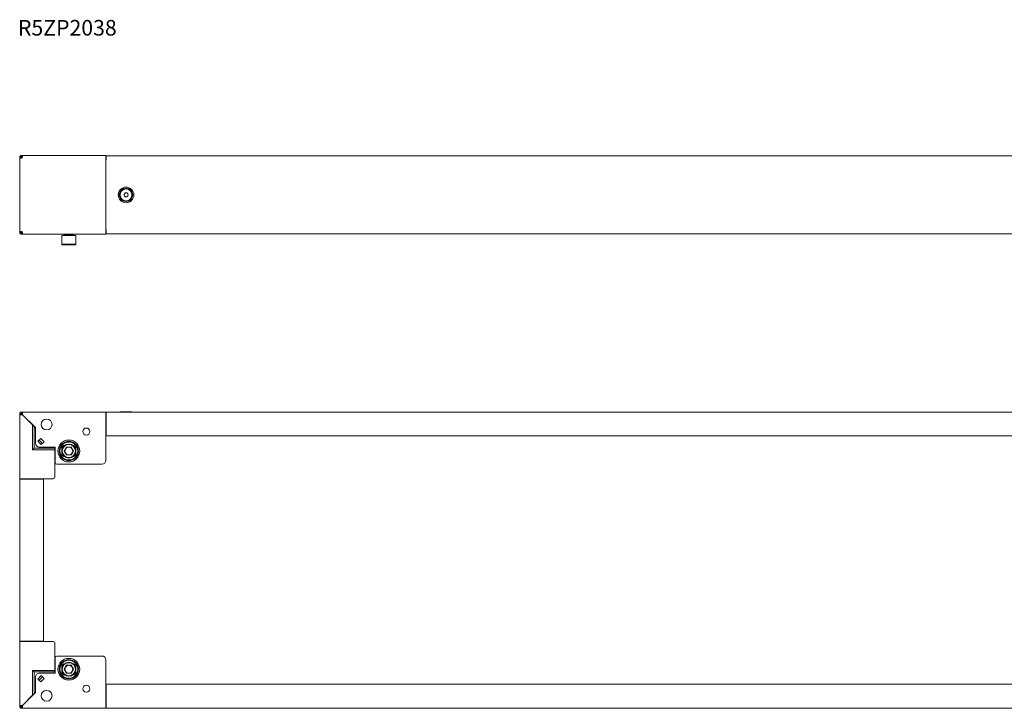
# Model space of a CAD drawing. Units: millimetres. Extents: x 0 to 2528, y -608 to 275.
# Drawn here: x 0 to 1264, y -608 to 275 of the extents above; entities that cross this region are included whole.
import ezdxf

# ---------------------------------------------------------------- set-up
doc = ezdxf.new("R2010")
doc.units = ezdxf.units.MM
doc.styles.get("Standard").update_dxf_attribs({"font": 'arial.ttf'})

msp = doc.modelspace()

# ---------------------------------------------------------------- linework, layer by layer
at = {"color": 7, "linetype": 'Continuous', "lineweight": 15}
for p, q in [((0, 98.9), (2, 98.9)), ((0, 98.9), (0, 97.5)), ((0, 97.5), (0, 3.5)), ((2, 98.9), (2, 97.5)), ((3.1, 101), (2.1, 101)), ((2.1, 99), (2.1, 101)), ((3.1, 99), (2.1, 99)), ((2.2, 98.4), (2.2, 97.5)), ((2.3, 98.5), (3.4, 98.5)), ((3.1, 99), (3.1, 101)), ((3.5, 101), (3.1, 101)), ((3.1, 101), (3.1, 99)), ((3.1, 101), (3.1, 101)), ((3.5, 99), (3.1, 99)), ((3.1, 99), (3.1, 99)), ((110.5, 101), (3.5, 101)), ((110.4, 95.8), (110.5, 95.8)), ((110.4, 5.2), (110.4, 95.8)), ((110.5, 98.9), (110.5, 101)), ((110.5, 95.8), (110.5, 98.9)), ((110.5, 95.8), (111.3, 95.8)), ((111, 98.4), (111, 100.5)), ((1889, 100.5), (111, 100.5)), ((111, 95.8), (111, 98.4)), ((0, 58.1), (-0.1, 58.1)), ((-0.1, 42.9), (-0.1, 58.1)), ((133.6, 50.5), (135.1, 53)), ((135.1, 53), (137.9, 53)), ((137.9, 53), (139.4, 50.5)), ((-0.1, 42.9), (0, 42.9)), ((135.1, 48), (133.6, 50.5)), ((137.9, 48), (135.1, 48)), ((139.4, 50.5), (137.9, 48)), ((0, 3.5), (0, 2.1)), ((2, 2.1), (0, 2.1)), ((2, 3.5), (2, 2.1)), ((2.1, 2), (3.1, 2)), ((2.1, 0), (2.1, 2)), ((2.2, 3.5), (2.2, 2.6)), ((3.4, 2.5), (2.3, 2.5)), ((3.1, 0), (3.1, 2)), ((3.1, 2), (3.5, 2)), ((3.1, 2), (3.1, 0)), ((3.1, 2), (3.1, 2)), ((110.5, 5.2), (110.4, 5.2)), ((110.5, 2.1), (110.5, 5.2)), ((111.3, 5.2), (110.5, 5.2)), ((111, 5.2), (110.5, 5.2)), ((110.5, 0), (110.5, 2.1)), ((111, 2.6), (111, 5.2)), ((111, 0.5), (111, 2.6)), ((1889, 0.5), (111, 0.5)), ((111, 0.5), (111, 0.5)), ((111, 0.5), (1889, 0.5)), ((2.1, 0), (3.1, 0)), ((3.1, 0), (3.5, 0)), ((3.1, 0), (3.1, 0)), ((3.5, 0), (110.5, 0)), ((43, 0), (3.5, 0)), ((45, 0), (43, 0)), ((45, 0), (45, 0)), ((45.5, 0), (45, 0)), ((47.5, 0), (45.5, 0)), ((57, 0), (47.5, 0)), ((54, -1.5), (54, -12.9)), ((70.8, -1.5), (54, -1.5)), ((57, 0), (57, -0.9)), ((69, -0.9), (69, 0)), ((105.5, 0), (69, 0)), ((72, -1.5), (70.8, -1.5)), ((72, -12.9), (72, -1.5)), ((110.5, 0), (105.5, 0)), ((110.5, 0), (110.5, 0)), ((70.3, -13.5), (54.6, -13.5)), ((71.4, -13.5), (70.3, -13.5)), ((0, -230.2), (2, -230.2)), ((0, -230.2), (0, -231.6)), ((2, -231.6), (0, -231.6)), ((0, -313.6), (0, -231.6)), ((2, -230.2), (2, -231.6)), ((2.1, -230.1), (2.1, -228.1)), ((3.5, -228.1), (2.1, -228.1)), ((2.1, -230.1), (3.5, -230.1)), ((20.1, -248.1), (3.1, -231.1)), ((3.1, -231.2), (16.5, -244.7)), ((3.5, -228.1), (3.5, -230.1)), ((3.5, -228.1), (110.5, -228.1)), ((110.5, -230.2), (110.5, -228.1)), ((110.5, -290.1), (110.5, -230.2)), ((111, -230.4), (111, -228.3)), ((111, -228.3), (1889, -228.3)), ((111, -230.4), (111, -258.8)), ((128.9, -228), (128.9, -228.3)), ((128.9, -228), (136.5, -228)), ((136.5, -228), (144.1, -228)), ((144.1, -228.3), (144.1, -228)), ((18.5, -246.7), (20.1, -248.2)), ((20.1, -268.1), (20.1, -248.1)), ((23.3, -265.6), (26.9, -262)), ((29, -268.4), (24.8, -264.1)), ((29.1, -268.3), (24.9, -264.1)), ((26.9, -262), (31.2, -266.2)), ((111, -258.8), (1889, -258.8)), ((27.5, -269.9), (23.3, -265.6)), ((25.1, -273.1), (45.5, -273.1)), ((31.2, -266.2), (27.5, -269.9)), ((45, -273.1), (45, -274.6)), ((45, -274.6), (45, -276.6)), ((45, -311.6), (45, -276.6)), ((45.5, -293.1), (45.5, -273.1)), ((54, -277.1), (54, -271.8)), ((54, -271.8), (55.5, -271.8)), ((55.5, -271.8), (56.3, -271.8)), ((56, -271.1), (57.3, -271.1)), ((56, -271.8), (56, -271.1)), ((56, -271.6), (56.2, -271.8)), ((56.3, -271.8), (56, -271.6)), ((56.3, -271.8), (56.5, -271.8)), ((60.1, -273), (57.2, -278.1)), ((57.2, -278.1), (60.1, -283.1)), ((60.1, -273), (65.9, -273)), ((68.8, -278.1), (65.9, -273)), ((68.8, -278.1), (65.9, -283.1)), ((68.7, -271.1), (70, -271.1)), ((69.5, -271.8), (69.7, -271.8)), ((69.7, -271.8), (70, -271.6)), ((69.7, -271.8), (70.5, -271.8)), ((70, -271.6), (69.8, -271.8)), ((70, -271.1), (70, -271.8)), ((70.5, -271.8), (71.9, -271.8)), ((71.9, -271.8), (71.9, -277.1)), ((54, -284.3), (54, -279.1)), ((55.5, -284.3), (54, -284.3)), ((56.3, -284.3), (55.5, -284.3)), ((56.2, -284.3), (56, -284.5)), ((56, -284.6), (56.3, -284.3)), ((56, -285.1), (56, -284.3)), ((57.3, -285.1), (56, -285.1)), ((56.5, -284.3), (56.3, -284.3)), ((65.9, -283.1), (60.1, -283.1)), ((70, -285.1), (68.7, -285.1)), ((69.7, -284.3), (69.5, -284.3)), ((70.5, -284.3), (69.7, -284.3)), ((70, -284.6), (69.7, -284.3)), ((69.8, -284.3), (70, -284.5)), ((70, -284.3), (70, -285.1)), ((71.9, -284.3), (70.5, -284.3)), ((71.9, -279.1), (71.9, -284.3)), ((105.5, -295.1), (47.5, -295.1)), ((0, -313.6), (2.1, -313.6)), ((0.2, -314.1), (2.3, -314.1)), ((0.2, -522.1), (0.2, -314.1)), ((2.1, -313.6), (43, -313.6)), ((30.7, -314.1), (2.3, -314.1)), ((30.7, -522.1), (30.7, -314.1)), ((0.2, -332), (-0.1, -332)), ((-0.1, -347.2), (-0.1, -332)), ((-0.1, -347.2), (0.2, -347.2)), ((0.2, -489), (-0.1, -489)), ((-0.1, -503.2), (-0.1, -489)), ((-0.1, -504.2), (-0.1, -503.2)), ((-0.1, -504.2), (0.2, -504.2)), ((0, -604.6), (0, -522.6)), ((2.1, -522.6), (0, -522.6)), ((2.3, -522.1), (0.2, -522.1)), ((43, -522.6), (2.1, -522.6)), ((2.3, -522.1), (30.7, -522.1)), ((45, -559.6), (45, -524.6)), ((45.5, -543.1), (45.5, -563.1)), ((105.5, -541.1), (47.5, -541.1)), ((54, -557.1), (54, -551.8)), ((54, -551.8), (55.5, -551.8)), ((55.5, -551.8), (56.3, -551.8)), ((57.3, -551.1), (56, -551.1)), ((56, -551.1), (56, -551.8)), ((56, -551.6), (56.2, -551.8)), ((56.3, -551.8), (56, -551.6)), ((56.3, -551.8), (56.5, -551.8)), ((60.1, -553), (57.2, -558.1)), ((60.1, -553), (65.9, -553)), ((65.9, -553), (68.8, -558.1)), ((70, -551.1), (68.7, -551.1)), ((69.5, -551.8), (69.7, -551.8)), ((69.7, -551.8), (70, -551.6)), ((69.7, -551.8), (70.5, -551.8)), ((70, -551.6), (69.8, -551.8)), ((70, -551.8), (70, -551.1)), ((70.5, -551.8), (71.9, -551.8)), ((71.9, -551.8), (71.9, -557.1)), ((110.5, -606), (110.5, -546.1)), ((20.1, -568.1), (20.1, -588.1)), ((23.3, -570.6), (27.5, -566.3)), ((24.8, -572.1), (29, -567.8)), ((24.9, -572.1), (29.1, -567.9)), ((45.5, -563.1), (25.1, -563.1)), ((31.2, -569.9), (27.5, -566.3)), ((45, -559.6), (45, -561.6)), ((45, -563.1), (45, -561.6)), ((54, -564.3), (54, -559.1)), ((55.5, -564.3), (54, -564.3)), ((56.3, -564.3), (55.5, -564.3)), ((56.2, -564.3), (56, -564.5)), ((56, -564.6), (56.3, -564.3)), ((56, -564.3), (56, -565.1)), ((56, -565.1), (57.3, -565.1)), ((56.5, -564.3), (56.3, -564.3)), ((60.1, -563.1), (57.2, -558.1)), ((60.1, -563.1), (65.9, -563.1)), ((65.9, -563.1), (68.8, -558.1)), ((68.7, -565.1), (70, -565.1)), ((69.7, -564.3), (69.5, -564.3)), ((70.5, -564.3), (69.7, -564.3)), ((70, -564.6), (69.7, -564.3)), ((69.8, -564.3), (70, -564.5)), ((70, -565.1), (70, -564.3)), ((71.9, -564.3), (70.5, -564.3)), ((71.9, -559.1), (71.9, -564.3)), ((23.3, -570.6), (26.9, -574.2)), ((26.9, -574.2), (31.2, -569.9)), ((111, -577.4), (111, -605.8)), ((1889, -577.4), (111, -577.4)), ((3.1, -605), (20.1, -588.1)), ((16.5, -591.5), (3.1, -605)), ((18.5, -589.5), (20.1, -588)), ((0, -604.6), (2, -604.6)), ((0, -604.6), (0, -606)), ((2, -606), (0, -606)), ((2, -604.6), (2, -606)), ((2.1, -608.1), (2.1, -606.1)), ((3.5, -606.1), (2.1, -606.1)), ((3.5, -606.1), (3.5, -608.1)), ((110.5, -608.1), (110.5, -606)), ((111, -607.9), (111, -605.8)), ((2.1, -608.1), (3.5, -608.1)), ((110.5, -608.1), (3.5, -608.1)), ((1889, -607.9), (111, -607.9)), ((128.9, -607.9), (128.9, -608.2)), ((144.1, -608.2), (128.9, -608.2)), ((144.1, -608.2), (144.1, -607.9))]:
    msp.add_line(p, q, dxfattribs=at)
at = {"color": 8, "linetype": 'Continuous', "lineweight": 15}
for p, q in [((2.2, 98.4), (2, 98.4)), ((2.3, 98.5), (2.3, 99)), ((2.2, 2.6), (2, 2.6)), ((2.3, 2.5), (2.3, 2)), ((43, 0), (43, 0)), ((57, -0.9), (69, -0.9)), ((54, -12.9), (70.8, -12.9)), ((70.8, -12.9), (72, -12.9)), ((110.5, -230.2), (111, -230.2)), ((111, -230.2), (110.5, -230.2)), ((16.5, -276.6), (16.5, -244.7)), ((18.5, -274.6), (18.5, -246.7)), ((45, -276.6), (16.5, -276.6)), ((45, -274.6), (18.5, -274.6)), ((55.5, -271.8), (55.5, -273.1)), ((56.3, -271.8), (56.3, -272.1)), ((69.7, -272.1), (69.7, -271.8)), ((70.5, -271.8), (70.5, -273.1)), ((55.5, -283.1), (55.5, -284.3)), ((56.3, -284.1), (56.3, -284.3)), ((69.7, -284.3), (69.7, -284.1)), ((70.5, -283.1), (70.5, -284.3)), ((2.1, -313.6), (2.1, -314.1)), ((2.1, -314.1), (2.1, -313.6)), ((2.1, -522.6), (2.1, -522.1)), ((2.1, -522.1), (2.1, -522.6)), ((55.5, -551.8), (55.5, -553.1)), ((56.3, -551.8), (56.3, -552.1)), ((69.7, -552.1), (69.7, -551.8)), ((70.5, -551.8), (70.5, -553.1)), ((16.5, -559.6), (45, -559.6)), ((16.5, -591.5), (16.5, -559.6)), ((18.5, -589.5), (18.5, -561.6)), ((18.5, -561.6), (45, -561.6)), ((55.5, -563.1), (55.5, -564.3)), ((56.3, -564.1), (56.3, -564.3)), ((69.7, -564.3), (69.7, -564.1)), ((70.5, -563.1), (70.5, -564.3)), ((110.5, -606), (111, -606)), ((111, -606), (110.5, -606))]:
    msp.add_line(p, q, dxfattribs=at)
at = {"color": 7, "linetype": 'Continuous', "lineweight": 15, "flags": 128}
for points in [[(16.5, -244.7), (16.8, -245), (17.2, -245.3), (17.5, -245.7), (17.8, -245.9), (18, -246.2), (18.2, -246.4), (18.4, -246.5), (18.5, -246.6), (18.5, -246.7)], [(18.5, -589.5), (18.5, -589.5), (18.4, -589.6), (18.2, -589.8), (18, -590), (17.8, -590.2), (17.5, -590.5), (17.2, -590.8), (16.8, -591.2), (16.5, -591.5)]]:
    msp.add_lwpolyline(points, dxfattribs=at)
at = {"color": 8, "linetype": 'Continuous', "lineweight": 15, "flags": 128}
for points in [[(16.5, -276.6), (16.9, -276.2), (17.3, -275.8), (17.6, -275.5), (17.9, -275.2), (18.2, -274.9), (18.3, -274.7), (18.5, -274.6), (18.5, -274.6)], [(16.5, -559.6), (16.9, -560), (17.3, -560.4), (17.6, -560.7), (17.9, -561), (18.2, -561.3), (18.3, -561.4), (18.5, -561.5), (18.5, -561.6)]]:
    msp.add_lwpolyline(points, dxfattribs=at)
at = {"color": 8, "linetype": 'Continuous', "lineweight": 15}
for centre, radius in [((136.5, 50.5), 10), ((136.5, 50.5), 8.68), ((63, -278.1), 14), ((63, -278.1), 12.4), ((63, -558.1), 14), ((63, -558.1), 12.4)]:
    msp.add_circle(centre, radius, dxfattribs=at)
at = {"color": 7, "linetype": 'Continuous', "lineweight": 15}
for centre, radius in [((136.5, 50.5), 7.62), ((34.5, -244.1), 7), ((85.5, -253.1), 4.5), ((63, -278.1), 11.5), ((63, -278.1), 9), ((63, -278.1), 8.4), ((63, -558.1), 11.5), ((63, -558.1), 9), ((63, -558.1), 8.4), ((85.5, -583.1), 4.5), ((34.5, -592.1), 7)]:
    msp.add_circle(centre, radius, dxfattribs=at)
for centre, radius, start, end in [((2, 99), 1.5, 273.0014, 356.1774), ((2.3, 98.4), 0.1, 90, 180), ((136.5, 50.5), 2.5, 150, 210), ((136.5, 50.5), 2.5, 90, 150), ((136.5, 50.5), 2.5, 30, 90), ((136.5, 50.5), 2.5, 330, 30), ((136.5, 50.5), 2.5, 210, 270), ((136.5, 50.5), 2.5, 270, 330), ((2, 2), 1.5, 3.8226, 86.9986), ((2, 2), 1.5, 19.4788, 82.7792), ((2.3, 2.6), 0.1, 180, 270), ((56.4, -0.9), 0.6, 270, 0), ((69.6, -0.9), 0.6, 180, 270), ((54.6, -12.9), 0.6, 180, 270), ((71.4, -12.9), 0.6, 270, 0), ((2, -230.1), 1.5, 272.1808, 312.5097), ((2, -230.1), 1.5, 317.4903, 357.8192), ((110.4, -230.2), 2.1, 64.1581, 87.2706), ((112.6, -230.2), 2.1, 180, 220.3676), ((25.1, -268.1), 5, 180, 270), ((63, -278.1), 5.06, 150, 210), ((63, -278.1), 5.06, 90, 150), ((63, -278.1), 5.06, 30, 90), ((63, -278.1), 5.06, 330, 30), ((63, -278.1), 5.06, 210, 270), ((63, -278.1), 5.06, 270, 330), ((105.5, -290.1), 5, 270, 0), ((47.5, -293.1), 2, 180, 270), ((2.1, -313.5), 2.1, 182.7294, 205.8419), ((2.1, -315.7), 2.1, 49.6324, 90), ((43, -311.6), 2, 270, 0), ((2.1, -522.7), 2.1, 154.1581, 177.2706), ((2.1, -520.5), 2.1, 270, 310.3676), ((43, -524.6), 2, 0, 90), ((47.5, -543.1), 2, 90, 180), ((105.5, -546.1), 5, 0, 90), ((63, -558.1), 5.06, 150, 210), ((63, -558.1), 5.06, 90, 150), ((63, -558.1), 5.06, 30, 90), ((63, -558.1), 5.06, 330, 30), ((25.1, -568.1), 5, 90, 180), ((63, -558.1), 5.06, 210, 270), ((63, -558.1), 5.06, 270, 330), ((2, -606.1), 1.5, 47.4903, 87.8192), ((2, -606), 1.5, 2.1808, 42.5097), ((112.6, -606), 2.1, 139.6324, 180), ((110.4, -606), 2.1, 272.7294, 295.8419)]:
    msp.add_arc(centre, radius, start, end, dxfattribs=at)
for points, knots in [([(0, 98.9), (0, 99.2), (0.1, 99.7), (0.6, 100.4), (1.3, 100.9), (1.8, 101), (2.1, 101)], [0, 0, 0, 0, 0.25, 0.5, 0.75, 1, 1, 1, 1]), ([(2.1, 97.5), (1.8, 97.5), (1.3, 97.5), (0.6, 97.5), (0.1, 97.5), (0, 97.5), (0, 97.5)], [0, 0, 0, 0, 0.25, 0.500002, 0.75, 1, 1, 1, 1]), ([(2, 98.9), (2, 98.9), (2, 98.9), (2, 99), (2.1, 99), (2.1, 99), (2.1, 99)], [0, 0, 0, 0, 0.25001, 0.499996, 0.749997, 1, 1, 1, 1]), ([(3.5, 101), (3.5, 101), (3.5, 100.9), (3.5, 100.4), (3.5, 99.7), (3.5, 99.2), (3.5, 98.9)], [0, 0, 0, 0, 0.25, 0.499999, 0.75, 1, 1, 1, 1]), ([(0, 3.5), (0, 3.5), (0.1, 3.5), (0.6, 3.5), (1.3, 3.5), (1.8, 3.5), (2.1, 3.5)], [0, 0, 0, 0, 0.2500002, 0.4999985, 0.7500002, 1, 1, 1, 1]), ([(2.1, 0), (1.8, 0), (1.3, 0.1), (0.6, 0.6), (0.1, 1.3), (0, 1.8), (0, 2.1)], [0, 0, 0, 0, 0.25, 0.5, 0.75, 1, 1, 1, 1]), ([(2.1, 2), (2.1, 2), (2.1, 2), (2, 2), (2, 2.1), (2, 2.1), (2, 2.1)], [0, 0, 0, 0, 0.250003, 0.500004, 0.74999, 1, 1, 1, 1]), ([(3.5, 2.1), (3.5, 1.8), (3.5, 1.3), (3.5, 0.6), (3.5, 0.1), (3.5, 0), (3.5, 0)], [0, 0, 0, 0, 0.25, 0.500001, 0.75, 1, 1, 1, 1]), ([(0, -230.2), (0, -229.9), (0.1, -229.4), (0.6, -228.7), (1.3, -228.2), (1.8, -228.1), (2.1, -228.1)], [0, 0, 0, 0, 0.2500002, 0.4999985, 0.7500002, 1, 1, 1, 1]), ([(2.1, -231.6), (1.8, -231.6), (1.3, -231.6), (0.6, -231.6), (0.1, -231.6), (0, -231.6), (0, -231.6)], [0, 0, 0, 0, 0.25, 0.5, 0.75, 1, 1, 1, 1]), ([(2, -230.2), (2, -230.2), (2, -230.1), (2, -230.1), (2.1, -230.1), (2.1, -230.1), (2.1, -230.1)], [0, 0, 0, 0, 0.249994, 0.499987, 0.750009, 1, 1, 1, 1]), ([(3.5, -228.1), (3.5, -228.1), (3.5, -228.2), (3.5, -228.7), (3.5, -229.4), (3.5, -229.9), (3.5, -230.2)], [0, 0, 0, 0, 0.25, 0.500001, 0.75, 1, 1, 1, 1]), ([(0, -604.6), (0, -604.6), (0.1, -604.6), (0.6, -604.6), (1.3, -604.6), (1.8, -604.6), (2.1, -604.6)], [0, 0, 0, 0, 0.25, 0.5, 0.75, 1, 1, 1, 1]), ([(2.1, -608.1), (1.8, -608.1), (1.3, -608), (0.6, -607.5), (0.1, -606.8), (0, -606.3), (0, -606)], [0, 0, 0, 0, 0.25, 0.500002, 0.75, 1, 1, 1, 1]), ([(2.1, -606.1), (2.1, -606.1), (2.1, -606.1), (2, -606.1), (2, -606), (2, -606), (2, -606)], [0, 0, 0, 0, 0.249991, 0.500013, 0.750006, 1, 1, 1, 1]), ([(3.5, -606), (3.5, -606.3), (3.5, -606.8), (3.5, -607.5), (3.5, -608), (3.5, -608.1), (3.5, -608.1)], [0, 0, 0, 0, 0.25, 0.499998, 0.75, 1, 1, 1, 1])]:
    msp.add_open_spline(points, degree=3, knots=knots, dxfattribs=at)

# ---------------------------------------------------------------- texts
msp.add_text('R5ZP2038', height=20).set_placement((-2.3, 254.9))

doc.saveas('drawing.dxf')
